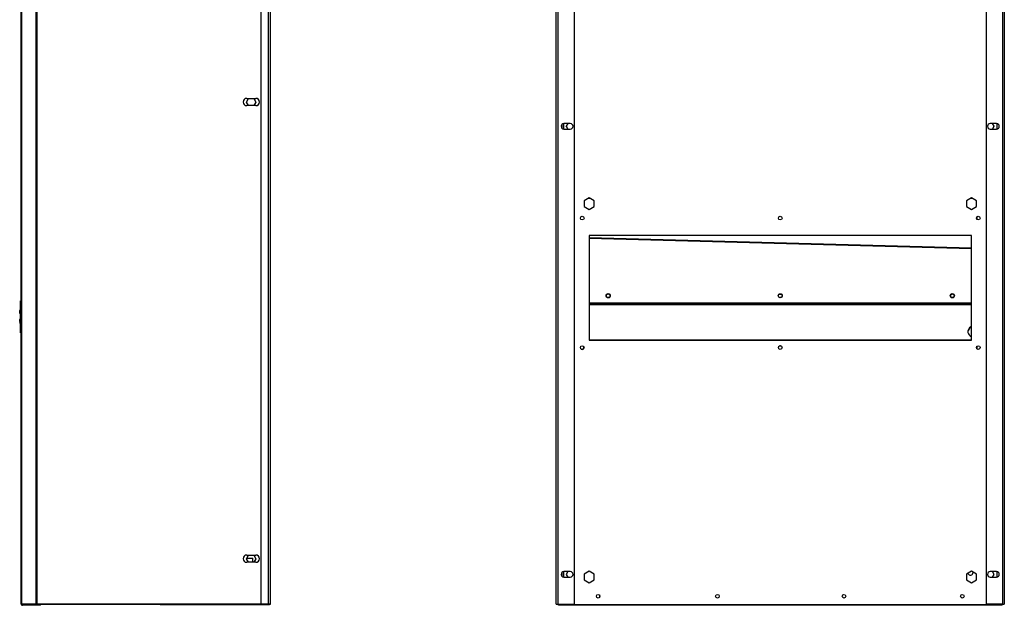
# Model space of a CAD drawing. Units: millimetres. Extents: x 15 to 2685, y -3 to 292.
# Drawn here: x 139 to 274, y 132 to 212 of the extents above; entities that cross this region are included whole.
import ezdxf

# ---------------------------------------------------------------- set-up
doc = ezdxf.new("R2010")
doc.units = ezdxf.units.MM

msp = doc.modelspace()

# ---------------------------------------------------------------- linework, layer by layer
at = {"color": 7, "linetype": 'Continuous', "lineweight": 25}
for p, q in [((139.01, 131.667), (139.01, 263.042)), ((139.063, 263.042), (139.063, 131.667)), ((141.019, 263.042), (141.019, 131.667)), ((141.191, 131.667), (141.191, 263.042)), ((171.962, 131.683), (171.962, 262.867)), ((172.962, 131.683), (172.962, 262.867)), ((173.212, 131.682), (173.212, 262.867)), ((212.454, 131.683), (212.454, 262.867)), ((212.704, 131.682), (212.704, 262.867)), ((214.954, 131.667), (214.954, 262.867)), ((271.479, 262.866), (271.479, 131.667)), ((273.729, 262.852), (273.729, 131.667)), ((273.979, 262.85), (273.979, 131.667)), ((169.937, 200.604), (170.226, 201.104)), ((170.226, 200.104), (169.937, 200.604)), ((169.962, 201.104), (171.212, 201.104)), ((171.212, 200.104), (169.962, 200.104)), ((170.947, 201.104), (171.236, 200.604)), ((171.236, 200.604), (170.947, 200.104)), ((213.216, 197.492), (213.216, 197.041)), ((213.466, 197.638), (213.466, 196.895)), ((214.391, 197.642), (213.516, 197.642)), ((214.053, 197.642), (213.836, 197.267)), ((272.917, 197.642), (272.042, 197.642)), ((272.597, 197.267), (272.38, 197.642)), ((272.966, 197.638), (272.966, 196.895)), ((273.216, 197.492), (273.216, 197.041)), ((213.516, 196.892), (214.391, 196.892)), ((213.836, 197.267), (214.053, 196.892)), ((213.841, 197.258), (213.841, 197.276)), ((272.042, 196.892), (272.917, 196.892)), ((272.38, 196.892), (272.597, 197.267)), ((272.591, 197.258), (272.591, 197.276)), ((216.966, 187.436), (216.279, 187.039)), ((216.279, 187.039), (216.279, 186.245)), ((216.891, 187.392), (217.042, 187.392)), ((217.654, 187.039), (216.966, 187.436)), ((217.654, 186.245), (217.654, 187.039)), ((269.466, 187.436), (268.779, 187.039)), ((268.779, 187.039), (268.779, 186.245)), ((269.391, 187.392), (269.542, 187.392)), ((270.154, 187.039), (269.466, 187.436)), ((270.154, 186.245), (270.154, 187.039)), ((216.279, 186.245), (216.966, 185.848)), ((216.966, 185.848), (217.654, 186.245)), ((268.779, 186.245), (269.466, 185.848)), ((269.466, 185.848), (270.154, 186.245)), ((270.216, 184.834), (270.216, 184.503)), ((216.966, 182.267), (216.966, 167.892)), ((269.466, 182.267), (216.966, 182.267)), ((216.966, 181.985), (269.466, 180.579)), ((216.966, 181.912), (269.466, 180.505)), ((269.466, 167.892), (269.466, 182.267)), ((138.918, 173.297), (139.01, 173.297)), ((138.918, 168.922), (138.918, 173.297)), ((219.69, 174.235), (219.493, 174.235)), ((243.118, 174.235), (243.315, 174.235)), ((266.94, 174.235), (266.743, 174.235)), ((269.466, 172.969), (216.966, 172.969)), ((269.466, 172.865), (216.966, 172.865)), ((269.466, 172.773), (216.966, 172.773)), ((138.796, 170.567), (138.799, 170.567)), ((138.797, 170.53), (138.796, 170.53)), ((138.799, 170.567), (138.797, 170.53)), ((138.803, 170.631), (138.802, 170.631)), ((138.808, 170.668), (138.803, 170.631)), ((138.806, 170.668), (138.808, 170.668)), ((138.807, 171.619), (138.821, 171.619)), ((138.807, 170.53), (138.829, 170.717)), ((138.814, 170.53), (138.807, 170.53)), ((138.819, 170.428), (138.807, 170.428)), ((138.807, 170.428), (138.815, 170.324)), ((138.816, 170.717), (138.814, 170.717)), ((138.824, 170.755), (138.816, 170.717)), ((138.841, 170.241), (138.819, 170.428)), ((138.82, 170.717), (138.828, 170.755)), ((138.829, 170.717), (138.82, 170.717)), ((138.823, 170.755), (138.824, 170.755)), ((138.857, 170.717), (138.837, 170.717)), ((138.872, 170.755), (138.857, 170.717)), ((138.812, 170.241), (138.841, 170.241)), ((138.918, 168.922), (139.01, 168.922)), ((269.466, 167.892), (216.966, 167.892)), ((269.466, 167.892), (216.966, 167.892)), ((216.966, 167.892), (269.466, 167.892)), ((270.216, 167.057), (270.216, 166.726)), ((270.401, 166.642), (270.374, 166.644)), ((169.937, 137.917), (170.226, 138.417)), ((170.226, 137.417), (169.937, 137.917)), ((169.962, 138.417), (171.212, 138.417)), ((169.973, 137.979), (170.806, 137.979)), ((170.806, 137.417), (170.806, 137.979)), ((170.947, 138.417), (171.236, 137.917)), ((171.236, 137.917), (170.947, 137.417)), ((171.212, 137.417), (169.962, 137.417)), ((213.216, 135.992), (213.216, 135.541)), ((213.466, 136.138), (213.466, 135.395)), ((214.391, 136.142), (213.516, 136.142)), ((213.516, 135.392), (214.391, 135.392)), ((214.053, 136.142), (213.836, 135.767)), ((213.836, 135.767), (214.053, 135.392)), ((216.966, 136.186), (216.279, 135.789)), ((216.279, 135.789), (216.279, 134.995)), ((217.654, 135.789), (216.966, 136.186)), ((217.654, 134.995), (217.654, 135.789)), ((269.466, 136.186), (268.779, 135.789)), ((268.779, 135.789), (268.779, 134.995)), ((270.154, 135.789), (269.466, 136.186)), ((269.693, 136.055), (269.693, 136.042)), ((270.154, 134.995), (270.154, 135.789)), ((272.917, 136.142), (272.042, 136.142)), ((272.042, 135.392), (272.917, 135.392)), ((272.597, 135.767), (272.38, 136.142)), ((272.38, 135.392), (272.597, 135.767)), ((272.966, 136.138), (272.966, 135.395)), ((273.216, 135.992), (273.216, 135.541)), ((216.279, 134.995), (216.966, 134.598)), ((216.966, 134.598), (217.654, 134.995)), ((268.779, 134.995), (269.466, 134.598)), ((269.466, 134.598), (270.154, 134.995)), ((218.442, 132.659), (218.442, 132.875)), ((139.063, 131.667), (139.01, 131.667)), ((141.019, 131.667), (139.063, 131.667)), ((139.16, 131.642), (139.16, 131.517)), ((141.115, 131.642), (139.16, 131.642)), ((141.115, 131.517), (139.16, 131.517)), ((141.191, 131.667), (141.019, 131.667)), ((141.115, 131.517), (141.115, 131.642)), ((141.191, 131.642), (141.115, 131.642)), ((141.191, 131.517), (141.115, 131.517)), ((172.837, 131.667), (141.191, 131.667)), ((141.191, 131.517), (141.191, 131.642)), ((141.635, 131.642), (141.191, 131.642)), ((141.635, 131.517), (141.191, 131.517)), ((141.635, 131.517), (141.635, 131.642)), ((158.087, 131.642), (141.712, 131.642)), ((158.087, 131.642), (172.837, 131.642)), ((171.962, 131.683), (172.962, 131.683)), ((172.837, 131.667), (172.837, 131.642)), ((172.837, 131.642), (173.087, 131.642)), ((173.087, 131.682), (173.212, 131.682)), ((173.087, 131.682), (173.087, 131.677)), ((173.087, 131.677), (173.087, 131.642)), ((173.212, 131.667), (173.087, 131.667)), ((173.087, 131.667), (173.212, 131.667)), ((173.212, 131.682), (173.212, 131.667)), ((173.212, 131.667), (173.212, 131.667)), ((212.454, 131.683), (212.704, 131.682)), ((212.641, 131.667), (212.641, 131.682)), ((212.766, 131.667), (212.641, 131.667)), ((212.704, 131.682), (214.954, 131.667)), ((212.766, 131.681), (212.766, 131.667)), ((212.766, 131.667), (212.802, 131.667)), ((213.216, 131.642), (212.766, 131.642)), ((212.766, 131.517), (212.766, 131.642)), ((273.667, 131.517), (212.766, 131.517)), ((212.802, 131.681), (212.802, 131.667)), ((212.802, 131.667), (213.216, 131.667)), ((213.216, 131.678), (213.216, 131.642)), ((213.216, 131.642), (213.466, 131.642)), ((213.466, 131.677), (213.466, 131.642)), ((213.466, 131.642), (272.966, 131.642)), ((273.729, 131.667), (271.479, 131.667)), ((272.966, 131.667), (272.966, 131.642)), ((272.966, 131.642), (273.216, 131.642)), ((273.216, 131.667), (273.216, 131.642)), ((273.667, 131.642), (273.216, 131.642)), ((273.667, 131.517), (273.667, 131.642)), ((273.729, 131.667), (273.979, 131.667))]:
    msp.add_line(p, q, dxfattribs=at)
at = {"color": 7, "linetype": 'Continuous', "lineweight": 25, "flags": 128}
for points in [[(269.466, 169.82), (269.376, 169.762), (269.216, 169.626), (269.094, 169.473), (269.014, 169.307), (268.979, 169.134), (268.991, 168.961), (269.048, 168.791), (269.15, 168.631), (269.291, 168.485), (269.466, 168.361)], [(270.647, 166.948), (270.653, 166.892), (270.653, 166.879)], [(157.912, 131.667), (157.965, 131.654), (158.087, 131.642)], [(172.837, 131.667), (172.885, 131.672), (172.925, 131.683)]]:
    msp.add_lwpolyline(points, dxfattribs=at)
at = {"color": 7, "linetype": 'Continuous', "lineweight": 25}
for centre, radius in [((216.029, 184.668), 0.25), ((243.216, 184.668), 0.25), ((270.404, 184.668), 0.25), ((219.591, 174.005), 0.294), ((219.591, 174.005), 0.25), ((243.216, 174.005), 0.281), ((243.216, 174.005), 0.25), ((266.841, 174.005), 0.294), ((266.841, 174.005), 0.25), ((216.029, 166.892), 0.25), ((243.216, 166.892), 0.25), ((270.403, 166.892), 0.25), ((270.404, 166.892), 0.25), ((218.216, 132.767), 0.25), ((234.591, 132.767), 0.25), ((251.966, 132.767), 0.25), ((268.216, 132.767), 0.25)]:
    msp.add_circle(centre, radius, dxfattribs=at)
for centre, radius, start, end in [((169.962, 200.604), 0.5, 90, 270), ((171.212, 200.604), 0.5, 270, 90), ((213.516, 197.267), 0.375, 90, 270), ((214.391, 197.267), 0.375, 270, 90), ((272.042, 197.267), 0.375, 90, 270), ((272.917, 197.267), 0.375, 270, 90), ((269.873, 168.923), 0.902, 116.81237, 172.24314), ((216.028, 166.892), 0.25, 235.77447, 0.00003), ((216.028, 166.892), 0.25, 263.34973, 59.78521), ((216.028, 166.892), 0.25, 359.99998, 56.67202), ((243.216, 166.887), 0.25, 349.65632, 169.64808), ((243.215, 166.887), 0.25, 348.30956, 83.34966), ((169.962, 137.917), 0.5, 90, 270), ((171.212, 137.917), 0.5, 270, 90), ((213.516, 135.767), 0.375, 90, 270), ((214.391, 135.767), 0.375, 270, 90), ((269.318, 136.042), 0.375, 202.30447, 0), ((272.042, 135.767), 0.375, 90, 270), ((272.917, 135.767), 0.375, 270, 90)]:
    msp.add_arc(centre, radius, start, end, dxfattribs=at)
for centre, major_axis, ratio, start_param, end_param in [((138.918, 171.747), (0, 0.45), 0.2777778, 1.0508603, 1.5707963), ((138.918, 171.747), (0, -0.45), 0.2777778, 4.712389, 5.0175864), ((138.918, 171.747), (0, 0.45), 0.2777778, 0, 1.0508603), ((138.918, 170.472), (0, 0.45), 0.2777778, 1.4411585, 1.5707963), ((138.918, 170.472), (0, -0.45), 0.2777778, 4.712389, 5.0634798), ((138.918, 170.472), (0, 0.45), 0.2777778, 1.3567444, 1.4411585), ((138.918, 170.472), (0, 0.45), 0.2777778, 1.2001689, 1.3567444), ((138.918, 171.747), (0, -0.45), 0.2777778, 5.0175864, 6.2831853), ((138.918, 170.472), (0, 0.45), 0.2777778, 1.0986835, 1.2001689), ((138.918, 170.472), (0, 0.45), 0.2777778, 0.9649875, 1.0986835), ((138.918, 170.472), (0, 0.45), 0.2777778, 0.8610758, 0.9649875), ((138.918, 170.472), (0, 0.45), 0.2777778, 0, 0.8610758), ((138.918, 170.472), (0, -0.45), 0.2777778, 5.0634798, 5.2611436), ((138.918, 170.472), (0, -0.45), 0.2777778, 5.2611436, 6.2831853), ((172.962, 131.682), (0.25, 0), 0.0063582, 0, 1.5707963), ((172.962, 131.682), (0.125, 0), 0.0127164, 0, 1.5707963)]:
    msp.add_ellipse(centre, major_axis=major_axis, ratio=ratio, start_param=start_param, end_param=end_param, dxfattribs=at)
for points, knots in [([(138.821, 171.619), (138.812, 171.663), (138.79, 171.779), (138.802, 171.896), (138.809, 171.969)], [0, 0, 0, 0, 0.37898108, 1, 1, 1, 1]), ([(138.837, 170.717), (138.831, 170.684), (138.819, 170.622), (138.815, 170.559), (138.814, 170.53)], [0, 0, 0, 0, 0.5349605, 1, 1, 1, 1]), ([(138.828, 170.755), (138.833, 170.755), (138.841, 170.755), (138.865, 170.755), (138.872, 170.755)], [0, 0, 0, 0, 0.7419606, 1, 1, 1, 1]), ([(138.815, 170.324), (138.806, 170.324), (138.796, 170.324), (138.8, 170.324), (138.801, 170.324)], [0, 0, 0, 0, 0.9327174, 1, 1, 1, 1]), ([(141.609, 131.667), (141.613, 131.664), (141.642, 131.644), (141.68, 131.643), (141.712, 131.642)], [0, 0, 0, 0, 0.1403466, 1, 1, 1, 1]), ([(141.712, 131.642), (141.702, 131.643), (141.692, 131.644), (141.681, 131.665), (141.68, 131.667)], [0, 0, 0, 0, 0.90077164, 1, 1, 1, 1])]:
    msp.add_open_spline(points, degree=3, knots=knots, dxfattribs=at)
for points in [[(139.01, 131.667), (139.013, 131.647), (139.017, 131.608), (139.052, 131.558), (139.101, 131.524), (139.141, 131.519), (139.16, 131.517)], [(139.135, 131.667), (139.136, 131.663), (139.136, 131.657), (139.142, 131.649), (139.151, 131.643), (139.157, 131.642), (139.16, 131.642)]]:
    msp.add_open_spline(points, degree=3, dxfattribs=at)

doc.saveas('drawing.dxf')
